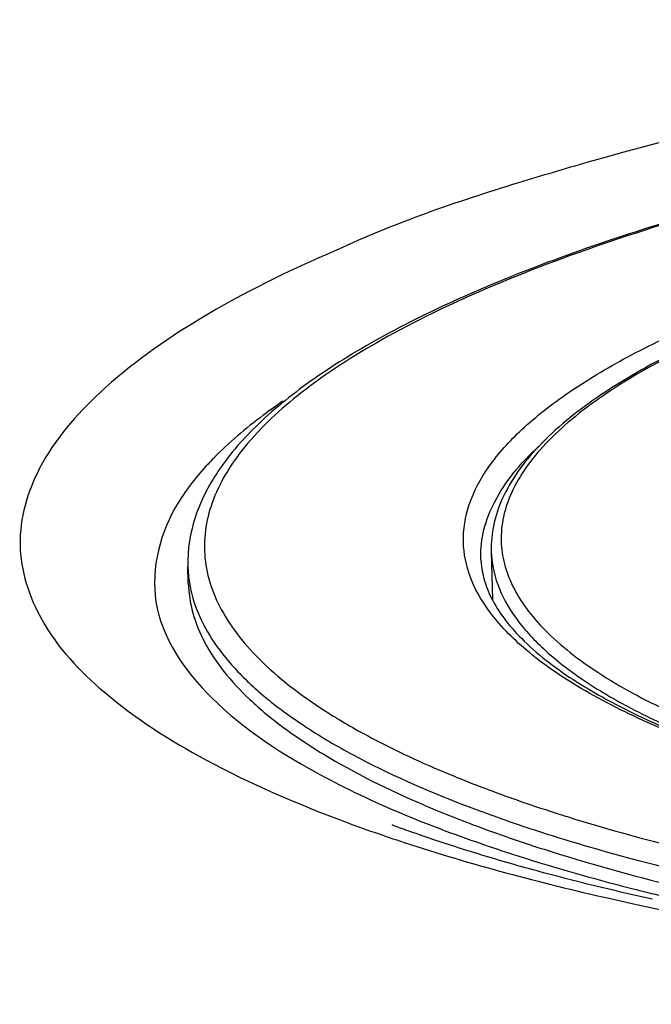
# Model space of a CAD drawing. Units: millimetres. Extents: x 72 to 14364, y -1404 to 2603.
# Drawn here: x 11150 to 11168, y 1216 to 1245 of the extents above; entities that cross this region are included whole.
import ezdxf

# ---------------------------------------------------------------- set-up
doc = ezdxf.new("R2010")
doc.units = ezdxf.units.MM
doc.header["$MEASUREMENT"] = 0

msp = doc.modelspace()

# ---------------------------------------------------------------- linework, layer by layer
for p, q in [((11163.555, 1228.983), (11163.595, 1227.569)), ((11163.257, 1228.691), (11163.252, 1228.798)), ((11154.678, 1228.057), (11154.664, 1228.539)), ((11158.925, 1224.163), (11158.951, 1224.147)), ((11158.926, 1224.163), (11158.951, 1224.147)), ((11160.73, 1220.942), (11160.647, 1220.973))]:
    msp.add_line(p, q)
msp.add_lwpolyline([(11168.28, 1218.797), (11168.144, 1218.827), (11168.009, 1218.857), (11167.875, 1218.888), (11167.741, 1218.918), (11167.609, 1218.948), (11167.477, 1218.979), (11167.346, 1219.009), (11167.216, 1219.04), (11167.087, 1219.07), (11166.958, 1219.101), (11166.83, 1219.131), (11166.704, 1219.162), (11166.578, 1219.193), (11166.452, 1219.224), (11166.328, 1219.254), (11166.204, 1219.285), (11166.082, 1219.316), (11165.96, 1219.347), (11165.839, 1219.378), (11165.718, 1219.409), (11165.599, 1219.44), (11165.48, 1219.471), (11165.363, 1219.502), (11165.246, 1219.533), (11165.129, 1219.564), (11165.014, 1219.595), (11164.899, 1219.626), (11164.785, 1219.657), (11164.673, 1219.688), (11164.56, 1219.719), (11164.449, 1219.75), (11164.338, 1219.781), (11164.229, 1219.812), (11164.12, 1219.843), (11164.011, 1219.874), (11163.904, 1219.906), (11163.797, 1219.937), (11163.692, 1219.968), (11163.587, 1219.999), (11163.482, 1220.03), (11163.379, 1220.061), (11163.276, 1220.092), (11163.175, 1220.123), (11163.074, 1220.154), (11162.974, 1220.185), (11162.874, 1220.215), (11162.776, 1220.246), (11162.679, 1220.277), (11162.582, 1220.308), (11162.486, 1220.338), (11162.392, 1220.369), (11162.298, 1220.399), (11162.206, 1220.429), (11162.115, 1220.459), (11162.024, 1220.489), (11161.935, 1220.519), (11161.848, 1220.548), (11161.761, 1220.577), (11161.676, 1220.606), (11161.593, 1220.635), (11161.511, 1220.663), (11161.43, 1220.691), (11161.351, 1220.719), (11161.273, 1220.746), (11161.198, 1220.773), (11161.124, 1220.799), (11161.052, 1220.825), (11160.982, 1220.85), (11160.915, 1220.874), (11160.85, 1220.898), (11160.787, 1220.921), (11160.73, 1220.942)])
for centre, radius, start, end in [((11162.138, 1225.14), 9.399, 135.612, 137.0788), ((11158.269, 1228.642), 3.606, 181.637, 189.2018), ((11167.966, 1238.782), 17.189, 238.3664, 238.6399), ((11174.066, 1250.815), 30.691, 246.5274, 246.7816), ((11177.081, 1258.827), 39.926, 248.9581, 250.9194), ((11179.438, 1265.002), 45.865, 250.8922, 252.4067), ((11180.715, 1268.962), 50.026, 252.3827, 252.6264), ((11179.334, 1265.274), 46.755, 250.8925, 252.6575), ((11182.095, 1274.078), 55.982, 252.6468, 255.0814)]:
    msp.add_arc(centre, radius, start, end)
for points, knots in [([(11189.298, 1244.55), (11187.197, 1244.331), (11179.486, 1243.394), (11171.821, 1241.929), (11166.382, 1240.375)], [0, 0, 0, 0, 0.271931, 1, 1, 1, 1]), ([(11204.256, 1243.674), (11201.022, 1243.582), (11194.671, 1243.238), (11185.468, 1242.242), (11176.991, 1240.809), (11170.557, 1239.244), (11166.034, 1237.779), (11163.143, 1236.652), (11160.639, 1235.462), (11158.54, 1234.213), (11156.858, 1232.907), (11155.609, 1231.534), (11154.82, 1230.075), (11154.65, 1229.034), (11154.664, 1228.539)], [0, 0, 0, 0, 0.178971, 0.351574, 0.511778, 0.654209, 0.717384, 0.774636, 0.825718, 0.870581, 0.909463, 0.943072, 0.972595, 1, 1, 1, 1]), ([(11204.256, 1243.655), (11200.261, 1243.543), (11192.495, 1243.074), (11183.046, 1241.865), (11176.04, 1240.523), (11171.354, 1239.397), (11167.16, 1238.142), (11163.519, 1236.777), (11160.48, 1235.321), (11158.083, 1233.795), (11156.562, 1232.404), (11155.75, 1231.259), (11155.356, 1230.437), (11155.149, 1229.608), (11155.135, 1228.779), (11155.315, 1227.957), (11155.684, 1227.152), (11156.236, 1226.364), (11157.266, 1225.284), (11158.227, 1224.595), (11158.925, 1224.163)], [0, 0, 0, 0, 0.20032, 0.389605, 0.476886, 0.557701, 0.631054, 0.696137, 0.752388, 0.79961, 0.838189, 0.854672, 0.869668, 0.883634, 0.897155, 0.910876, 0.925414, 0.94128, 0.958852, 1, 1, 1, 1]), ([(11162.74, 1229.249), (11162.729, 1229.621), (11162.862, 1230.416), (11163.481, 1231.548), (11164.487, 1232.644), (11165.866, 1233.71), (11167.608, 1234.742), (11169.701, 1235.733), (11172.125, 1236.675), (11175.929, 1237.904), (11181.345, 1239.218), (11188.485, 1240.423), (11196.239, 1241.26), (11204.312, 1241.698), (11212.397, 1241.717), (11220.186, 1241.318), (11227.382, 1240.519), (11232.864, 1239.512), (11236.73, 1238.5), (11239.204, 1237.696), (11241.349, 1236.825), (11243.147, 1235.892), (11244.584, 1234.907), (11245.65, 1233.869), (11246.333, 1232.774), (11246.51, 1231.987), (11246.52, 1231.615)], [0, 0, 0, 0, 0.012331, 0.026071, 0.042215, 0.061322, 0.083636, 0.109213, 0.137985, 0.169798, 0.241631, 0.322493, 0.409638, 0.5, 0.590362, 0.677507, 0.758369, 0.830202, 0.862015, 0.890787, 0.916364, 0.938678, 0.957785, 0.973929, 0.987669, 1, 1, 1, 1]), ([(11224.834, 1240.451), (11221.548, 1240.865), (11214.713, 1241.401), (11204.325, 1241.463), (11195.567, 1240.917), (11188.765, 1240.111), (11184.002, 1239.351), (11179.589, 1238.441), (11175.599, 1237.397), (11172.097, 1236.236), (11169.134, 1234.976), (11166.754, 1233.634), (11165.198, 1232.39), (11164.323, 1231.341), (11163.871, 1230.573), (11163.6, 1229.784), (11163.547, 1229.245), (11163.555, 1228.983)], [0, 0, 0, 0, 0.152677, 0.315615, 0.478559, 0.556818, 0.631285, 0.700832, 0.764451, 0.821304, 0.870779, 0.912599, 0.947025, 0.96183, 0.975325, 0.987885, 1, 1, 1, 1]), ([(11224.756, 1240.447), (11221.482, 1240.858), (11214.671, 1241.391), (11204.32, 1241.451), (11195.593, 1240.907), (11188.816, 1240.105), (11184.071, 1239.349), (11179.676, 1238.444), (11175.704, 1237.406), (11172.222, 1236.254), (11169.286, 1235.008), (11167.235, 1233.857), (11165.931, 1232.885), (11165.167, 1232.182), (11164.569, 1231.468), (11164.141, 1230.745), (11163.888, 1230.014), (11163.84, 1229.519), (11163.847, 1229.28)], [0, 0, 0, 0, 0.153414, 0.317151, 0.480888, 0.559522, 0.634337, 0.704188, 0.768052, 0.825057, 0.874542, 0.916146, 0.93402, 0.950026, 0.964316, 0.97714, 0.988869, 1, 1, 1, 1]), ([(11166.382, 1240.375), (11165.703, 1240.181), (11163.211, 1239.44), (11160.733, 1238.607), (11159.018, 1237.799)], [0, 0, 0, 0, 0.271439, 1, 1, 1, 1]), ([(11159.018, 1237.799), (11157.638, 1237.213), (11155.197, 1236.021), (11152.201, 1233.906), (11150.242, 1231.677), (11149.51, 1229.186), (11150.307, 1226.725), (11152.334, 1224.592), (11155.397, 1222.648), (11157.866, 1221.589), (11159.257, 1221.071)], [0, 0, 0, 0, 0.170603, 0.30779, 0.415172, 0.502552, 0.589401, 0.6955, 0.831268, 1, 1, 1, 1]), ([(11157.452, 1233.38), (11157.257, 1233.247), (11156.543, 1232.739), (11155.869, 1232.172), (11155.422, 1231.715)], [0, 0, 0, 0, 0.269956, 1, 1, 1, 1]), ([(11163.252, 1228.798), (11163.244, 1229.072), (11163.31, 1229.644), (11163.642, 1230.482), (11164.197, 1231.306), (11164.678, 1231.812), (11164.949, 1232.064)], [0, 0, 0, 0, 0.217234, 0.449108, 0.707305, 1, 1, 1, 1]), ([(11154.379, 1230.407), (11153.859, 1229.565), (11153.265, 1227.322), (11154.589, 1225.462), (11155.359, 1224.701)], [0, 0, 0, 0, 0.477566, 1, 1, 1, 1]), ([(11163.473, 1227.264), (11163.254, 1227.566), (11162.897, 1228.195), (11162.749, 1228.909), (11162.74, 1229.249)], [0, 0, 0, 0, 0.523247, 1, 1, 1, 1]), ([(11163.847, 1229.28), (11163.853, 1229.056), (11163.92, 1228.599), (11164.177, 1227.93), (11164.587, 1227.276), (11165.373, 1226.378), (11166.765, 1225.315), (11168.894, 1224.183), (11171.544, 1223.141), (11174.68, 1222.203), (11178.259, 1221.384), (11182.229, 1220.697), (11186.533, 1220.152), (11192.742, 1219.617), (11200.843, 1219.366), (11210.618, 1219.693), (11217.125, 1220.336), (11220.308, 1220.773)], [0, 0, 0, 0, 0.011277, 0.023088, 0.035883, 0.050008, 0.083095, 0.123456, 0.171316, 0.226455, 0.28837, 0.356359, 0.429577, 0.507065, 0.670584, 0.837979, 1, 1, 1, 1]), ([(11163.555, 1228.983), (11163.564, 1228.654), (11163.705, 1227.965), (11164.25, 1226.991), (11165.109, 1226.059), (11166.268, 1225.169), (11167.722, 1224.32), (11169.461, 1223.516), (11171.474, 1222.763), (11172.918, 1222.321), (11173.681, 1222.107)], [0, 0, 0, 0, 0.076602, 0.160481, 0.257043, 0.369614, 0.499881, 0.648481, 0.815364, 1, 1, 1, 1]), ([(11163.257, 1228.691), (11163.27, 1228.499), (11163.343, 1228.1), (11163.592, 1227.51), (11163.988, 1226.916), (11164.763, 1226.067), (11166.15, 1225.039), (11168.284, 1223.926), (11170.958, 1222.889), (11174.129, 1221.952), (11177.749, 1221.13), (11183.297, 1220.175), (11190.931, 1219.395), (11200.593, 1219.087), (11210.49, 1219.404), (11217.082, 1220.04), (11220.31, 1220.475)], [0, 0, 0, 0, 0.009661, 0.020135, 0.031904, 0.045305, 0.077628, 0.117817, 0.165816, 0.221257, 0.283555, 0.351969, 0.503551, 0.668057, 0.836595, 1, 1, 1, 1]), ([(11154.678, 1228.057), (11154.686, 1227.764), (11154.779, 1227.161), (11155.139, 1226.284), (11155.713, 1225.429), (11156.494, 1224.598), (11157.477, 1223.79), (11159.139, 1222.692), (11160.554, 1222), (11161.562, 1221.568)], [0, 0, 0, 0, 0.088744, 0.182218, 0.284428, 0.398334, 0.525915, 0.668384, 1, 1, 1, 1]), ([(11154.709, 1228.065), (11154.758, 1227.763), (11154.94, 1227.146), (11155.433, 1226.265), (11156.144, 1225.407), (11157.066, 1224.575), (11158.197, 1223.768), (11160.069, 1222.676), (11161.635, 1221.99), (11162.746, 1221.563)], [0, 0, 0, 0, 0.0855, 0.177813, 0.280281, 0.39521, 0.524054, 0.667637, 1, 1, 1, 1]), ([(11220.496, 1220.479), (11217.539, 1220.078), (11211.498, 1219.469), (11202.388, 1219.096), (11193.387, 1219.252), (11184.931, 1219.928), (11178.43, 1220.927), (11173.829, 1221.997), (11170.894, 1222.867), (11168.368, 1223.826), (11166.276, 1224.865), (11164.639, 1225.97), (11163.789, 1226.827), (11163.473, 1227.264)], [0, 0, 0, 0, 0.152436, 0.310003, 0.465565, 0.612102, 0.743157, 0.801153, 0.853369, 0.899411, 0.939071, 0.972421, 1, 1, 1, 1]), ([(11155.359, 1224.701), (11156.316, 1223.755), (11158.993, 1222.037), (11161.904, 1220.881), (11163.592, 1220.312)], [0, 0, 0, 0, 0.430232, 1, 1, 1, 1]), ([(11159.021, 1224.104), (11159.231, 1223.976), (11160.144, 1223.446), (11161.098, 1222.986), (11161.842, 1222.664)], [0, 0, 0, 0, 0.232573, 1, 1, 1, 1]), ([(11161.967, 1222.61), (11162.16, 1222.527), (11162.97, 1222.189), (11163.793, 1221.882), (11164.424, 1221.664)], [0, 0, 0, 0, 0.239449, 1, 1, 1, 1]), ([(11161.562, 1221.568), (11161.749, 1221.487), (11162.531, 1221.161), (11163.325, 1220.864), (11163.933, 1220.651)], [0, 0, 0, 0, 0.239859, 1, 1, 1, 1]), ([(11165.777, 1221.218), (11167.009, 1220.833), (11169.633, 1220.119), (11173.809, 1219.235), (11178.381, 1218.492), (11185.085, 1217.686), (11194.002, 1217.115), (11201.279, 1217.103), (11205.003, 1217.208)], [0, 0, 0, 0, 0.097793, 0.205948, 0.323367, 0.448767, 0.717635, 1, 1, 1, 1]), ([(11159.257, 1221.071), (11159.835, 1220.856), (11162.377, 1219.972), (11164.984, 1219.283), (11167.006, 1218.825)], [0, 0, 0, 0, 0.229387, 1, 1, 1, 1]), ([(11163.933, 1220.651), (11164.32, 1220.515), (11165.979, 1219.962), (11167.666, 1219.495), (11168.965, 1219.175)], [0, 0, 0, 0, 0.234911, 1, 1, 1, 1]), ([(11163.592, 1220.312), (11163.922, 1220.2), (11165.312, 1219.749), (11166.721, 1219.355), (11167.802, 1219.081)], [0, 0, 0, 0, 0.237681, 1, 1, 1, 1]), ([(11167.682, 1219.983), (11168.917, 1219.652), (11171.514, 1219.04), (11177.144, 1217.993), (11184.876, 1217.051), (11194.734, 1216.491), (11201.547, 1216.495), (11205.021, 1216.593)], [0, 0, 0, 0, 0.101948, 0.212756, 0.45678, 0.722744, 1, 1, 1, 1]), ([(11167.802, 1219.081), (11168.539, 1218.894), (11171.722, 1218.143), (11174.947, 1217.582), (11177.43, 1217.227)], [0, 0, 0, 0, 0.232808, 1, 1, 1, 1]), ([(11167.006, 1218.825), (11172.778, 1217.517), (11185.47, 1215.918), (11198.226, 1215.722), (11205.042, 1215.952)], [0, 0, 0, 0, 0.464592, 1, 1, 1, 1])]:
    msp.add_open_spline(points, degree=3, knots=knots)
msp.add_open_spline([(11155.255, 1231.541), (11154.93, 1231.191), (11154.63, 1230.813), (11154.379, 1230.407)], degree=3)

doc.saveas('drawing.dxf')
